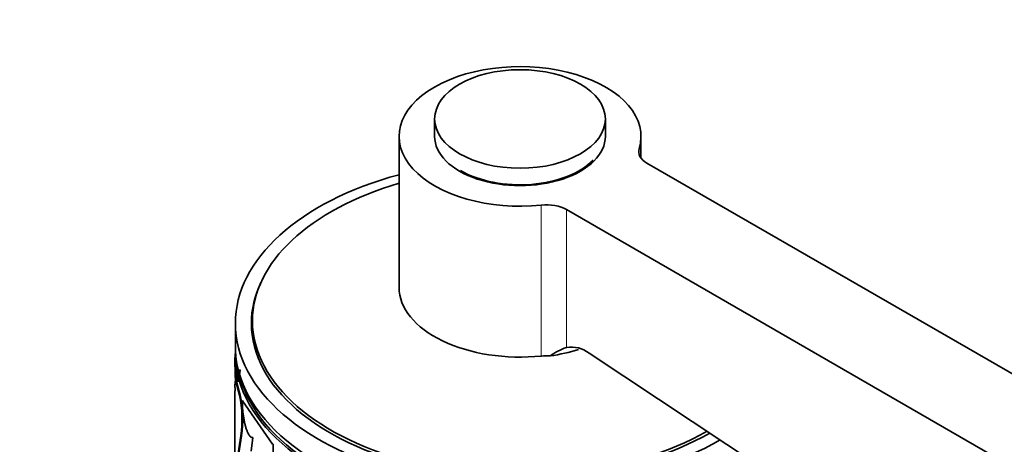
# Model space of a CAD drawing. Units: millimetres. Extents: x 0 to 1591, y 0 to 1922.
# Drawn here: x 453 to 522, y 488 to 518 of the extents above; entities that cross this region are included whole.
import ezdxf
from ezdxf import colors
from ezdxf.entities.mleader import LeaderData, LeaderLine
from ezdxf.math import Vec2, Vec3

# ---------------------------------------------------------------- set-up
doc = ezdxf.new("R2010")
doc.units = ezdxf.units.MM
doc.layers.add('DV7_Défaut', color=7, linetype='Continuous')
doc.layers.add('Défaut', color=7, linetype='Continuous')

# ---------------------------------------------------------------- blocks, each defined once
blk = doc.blocks.new('_DOT')
at = {"color": 0}
blk.add_line((0, 0), (-1, 0), dxfattribs=at)
at = {"color": 0, "const_width": 0.333}
blk.add_lwpolyline([(-0.1665, 0, 1), (0.1665, 0, 1)], format="xyb", close=True, dxfattribs=at)
blk = doc.blocks.new('SE6')
at = {"layer": 'DV7_Défaut', "color": 7, "linetype": 'Continuous', "lineweight": 35}
for p, q in [((481.94, 510.988), (481.94, 509.764)), ((493.94, 509.764), (493.94, 510.988)), ((479.44, 509.764), (479.44, 499.149)), ((496.44, 508.237), (496.44, 509.764)), ((545.923, 479.553), (496.862, 507.879)), ((491.205, 504.613), (540.266, 476.287)), ((469.14, 496.786), (469.14, 495.801)), ((467.94, 496.618), (467.94, 494.985)), ((467.892, 494.01), (467.918, 494.477)), ((467.942, 494.01), (467.892, 494.01)), ((467.968, 494.475), (467.918, 494.477)), ((467.94, 494.495), (467.94, 492.521)), ((467.942, 494.01), (467.968, 494.475)), ((492.797, 494.524), (540.266, 463.053)), ((467.912, 492.327), (467.92, 491.863)), ((468.037, 492.432), (467.988, 492.429)), ((468.239, 491.557), (467.988, 492.429)), ((468.288, 491.563), (468.037, 492.432)), ((467.89, 491.863), (467.89, 485.952)), ((468.288, 491.563), (468.239, 491.557)), ((468.494, 491.175), (468.446, 491.168)), ((470.552, 488.11), (468.446, 491.168)), ((468.083, 487.184), (468.329, 488.711)), ((468.133, 487.188), (468.378, 488.717)), ((468.378, 488.717), (468.329, 488.711)), ((469.159, 488.588), (469.049, 487.622)), ((470.596, 488.124), (470.552, 488.11)), ((470.596, 487.097), (470.596, 488.124))]:
    blk.add_line(p, q, dxfattribs=at)
at = {"layer": 'DV7_Défaut', "color": 7, "linetype": 'Continuous', "lineweight": 18}
for p, q in [((496.307, 508.492), (496.307, 508.899)), ((489.438, 494.318), (489.438, 504.933)), ((491.205, 494.925), (491.205, 504.613))]:
    blk.add_line(p, q, dxfattribs=at)
at = {"layer": 'DV7_Défaut', "color": 7, "linetype": 'Continuous', "lineweight": 35}
for centre, radius, start, end in [((492.767, 490.52), 4.673, 109.52747, 125.46823), ((491.533, 492.866), 2.085, 52.70709, 99.06293), ((432.764, 492.123), 35.178, 0.63301, 3.0751), ((432.117, 492.114), 35.875, 0.62608, 3.02972), ((434.478, 492.327), 33.558, 0.35173, 3.67075), ((480.217, 491.468), 12.14, 171.02688, 175.10696), ((480.051, 491.484), 11.923, 170.9652, 175.11516), ((459.672, 489.862), 8.733, 352.42966, 11.19437), ((459.73, 489.869), 8.724, 352.41815, 11.19767), ((474.405, 490.956), 5.963, 177.96766, 188.1247)]:
    blk.add_arc(centre, radius, start, end, dxfattribs=at)
for centre, major_axis, start_param, end_param in [((487.94, 509.764), (-8.5, 0), 2.96444, 8.031134), ((487.94, 509.764), (-6, 0), 0, 3.141593), ((498.276, 508.695), (2, 0), 2.96444, 3.926991), ((487.94, 509.764), (-5.9, 0), 0.785398, 2.629335), ((487.94, 496.618), (-20, 0), 5.151351, 6.283185), ((487.94, 496.786), (-18.8, 0), 5.181538, 6.283185), ((489.791, 503.796), (-2, 0), 3.926991, 4.889542), ((487.94, 496.618), (-18.875, 0), 6.015533, 6.283185), ((487.94, 499.149), (-8.5, 0), 0, 1.747949), ((487.94, 495.801), (-18.875, 0), 6.19401, 6.245714), ((487.94, 496.786), (-18.8, 0), 0, 2.345205), ((487.94, 496.618), (-20, 0), 0, 2.351343), ((487.94, 496.618), (-18.875, 0), 0, 2.355171), ((487.94, 495.801), (-18.8, 0), 0, 0.015527), ((487.94, 494.985), (-20, 0), 0, 2.446151), ((487.94, 499.149), (8.617, 0), 4.960372, 5.211057), ((487.94, 494.495), (-20, 0), 0, 2.475159), ((489.791, 493.182), (-2, 0), 4.579697, 4.889542), ((487.94, 494.577), (19.9, 0), 3.265923, 5.611852)]:
    blk.add_ellipse(centre, major_axis=major_axis, ratio=0.57735, start_param=start_param, end_param=end_param, dxfattribs=at)
blk.add_ellipse((487.94, 510.988), major_axis=(-6, 0), ratio=0.57735, dxfattribs=at)
for points, knots in [([(467.988, 492.429), (467.983, 492.444), (467.974, 492.473), (467.963, 492.503), (467.953, 492.522), (467.944, 492.529), (467.936, 492.525), (467.929, 492.509), (467.924, 492.481), (467.919, 492.442), (467.915, 492.391), (467.913, 492.348), (467.912, 492.327)], [0, 0, 0, 0, 0.104203, 0.205684, 0.305068, 0.403023, 0.500245, 0.597447, 0.695341, 0.794625, 0.895968, 1, 1, 1, 1]), ([(468.502, 490.114), (468.509, 490.064), (468.524, 489.968), (468.548, 489.826), (468.574, 489.69), (468.603, 489.56), (468.633, 489.436), (468.666, 489.318), (468.701, 489.207), (468.738, 489.102), (468.787, 488.977), (468.85, 488.846), (468.926, 488.725), (469.004, 488.641), (469.083, 488.592), (469.133, 488.59), (469.159, 488.588)], [0, 0, 0, 0, 0.05968, 0.117384, 0.173479, 0.228365, 0.282469, 0.336237, 0.390122, 0.444576, 0.500035, 0.599039, 0.695951, 0.793397, 0.893961, 1, 1, 1, 1])]:
    blk.add_open_spline(points, degree=3, knots=knots, dxfattribs=at)
blk.add_open_spline([(468.037, 492.432), (468.014, 492.511), (467.998, 492.542), (467.986, 492.525)], degree=3, dxfattribs=at)

msp = doc.modelspace()

# ---------------------------------------------------------------- block references
at = {"layer": 'Défaut'}
msp.add_blockref('SE6', (0, 0), dxfattribs=at)

# ---------------------------------------------------------------- leaders
at = {"layer": 'Défaut', "color": 7, "linetype": 'Continuous', "lineweight": 18}
ml = msp.add_multileader_mtext('Standard', dxfattribs=at)
ml.set_content('{\\pxsm0.9;\\fSolid Edge ISO|b1||i0||c0|p34;\\W1.;11/01/2017\\P}', color=256)
ml.set_leader_properties()
ml.set_arrow_properties(name='DOT')
ml.build(insert=Vec2(0, 0))
ml.multileader.update_dxf_attribs({"leader_type": 0, "dogleg_length": 0, "arrow_head_size": 12})
ctx = ml.context
ctx.base_point, ctx.char_height, ctx.arrow_head_size, ctx.landing_gap_size = Vec3(1244.657, 1914.617), 12, 12, 4.2
notes = []
notes.append((ctx, [(0, (0, 0, 0), (0, 0), (1, 0), 1, [])]))
ctx.mtext.insert = Vec3(1246.657, 1920.737)
ml = msp.add_multileader_mtext('Standard', dxfattribs=at)
ml.set_content('{\\pxsm0.9;\\fArial|b1||i0||c0|p34;\\W1.;151\\P}', color=256)
ml.set_leader_properties()
ml.set_arrow_properties(name='DOT')
ml.build(insert=Vec2(0, 0))
ml.multileader.update_dxf_attribs({"leader_type": 0, "dogleg_length": 0, "arrow_head_size": 12})
ctx = ml.context
ctx.base_point, ctx.char_height, ctx.arrow_head_size, ctx.landing_gap_size = Vec3(525.531, 1914.449), 12, 12, 4.2
notes.append((ctx, [(0, (0, 0, 0), (0, 0), (1, 0), 1, [])]))
ctx.mtext.insert = Vec3(527.531, 1920.551)
for ctx, leaders in notes:
    for number, flags, end, landing, length, lines in leaders:
        leader = LeaderData()
        leader.index, (leader.has_last_leader_line, leader.has_dogleg_vector, leader.attachment_direction) = number, flags
        leader.last_leader_point, leader.dogleg_vector, leader.dogleg_length = Vec3(end), Vec3(landing), length
        for number, points, colour, breaks in lines:
            line = LeaderLine()
            line.index, line.vertices, line.color, line.breaks = number, Vec3.list(points), colors.encode_raw_color(colour), breaks
            leader.lines.append(line)
        ctx.leaders.append(leader)

doc.saveas('drawing.dxf')
